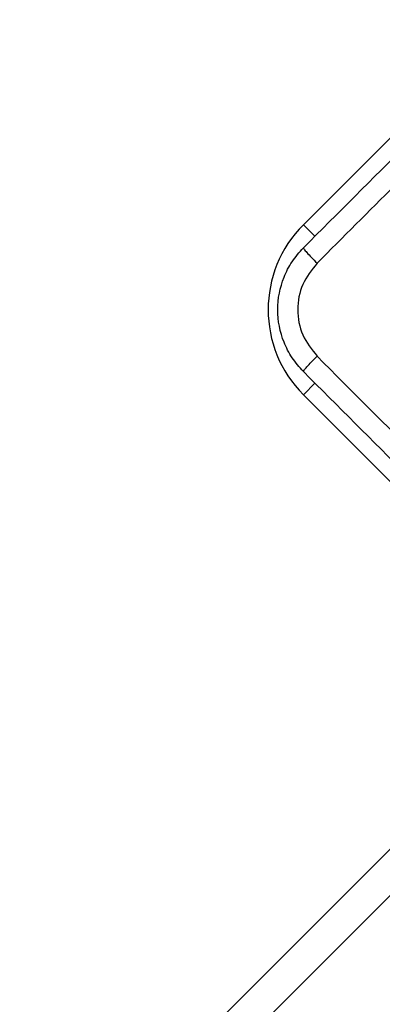
# Model space of a CAD drawing. Units: millimetres. Extents: x -6694 to 370788, y -3372 to 7368.
# Drawn here: x -1639 to -1606, y 2587 to 2677 of the extents above; entities that cross this region are included whole.
import ezdxf

# ---------------------------------------------------------------- set-up
doc = ezdxf.new("R2010")
doc.units = ezdxf.units.MM
doc.layers.add('Toestel 2D', color=7, linetype='Continuous', lineweight=20)

# ---------------------------------------------------------------- blocks, each defined once
blk = doc.blocks.new('1454')
at = {"color": 7, "linetype": 'Continuous', "lineweight": 25}
for p, q in [((2729.2812, 1093.2786), (2731.7561, 1095.7535)), ((2731.7561, 1089.2481), (2729.2812, 1091.723)), ((2686.3598, 1043.8519), (2731.7561, 1089.2481)), ((2732.0389, 1089.1067), (2686.5719, 1043.6397))]:
    blk.add_line(p, q, dxfattribs=at)
at = {"color": 8, "linetype": 'Continuous', "lineweight": 25}
for p, q in [((2729.3894, 1093.1704), (2729.2812, 1093.2786)), ((2729.3894, 1091.8312), (2729.2812, 1091.723))]:
    blk.add_line(p, q, dxfattribs=at)
at = {"color": 7, "linetype": 'Continuous', "lineweight": 25}
blk.add_arc((2730.059, 1092.5008), 1.1, 134.99998, 224.99998, dxfattribs=at)
for points, knots in [([(2729.2812, 1093.0665), (2729.9133, 1093.6986), (2731.1778, 1094.9631), (2733.0768, 1096.8621), (2734.3413, 1098.1266), (2734.9734, 1098.7587)], [0, 0, 0, 0, 0.333296, 0.666701, 1, 1, 1, 1]), ([(2732.2601, 1095.7798), (2731.7842, 1095.3039), (2730.8325, 1094.3522), (2729.8817, 1093.4015), (2729.4063, 1092.9262)], [0, 0, 0, 0, 0.499992, 1, 1, 1, 1]), ([(2729.2812, 1091.9351), (2729.2449, 1091.976), (2729.1733, 1092.0566), (2729.0777, 1092.2441), (2729.0267, 1092.5009), (2729.0777, 1092.7577), (2729.1734, 1092.9451), (2729.2449, 1093.0257), (2729.2812, 1093.0665)], [0, 0, 0, 0, 0.130542, 0.257584, 0.500014, 0.742663, 0.869627, 1, 1, 1, 1]), ([(2729.2812, 1093.0665), (2729.2823, 1093.0635), (2729.2845, 1093.0574), (2729.312, 1093.025), (2729.3539, 1092.9796), (2729.3888, 1092.944), (2729.4063, 1092.9262)], [0, 0, 0, 0, 0.2499531, 0.4998829, 0.7496408, 1, 1, 1, 1]), ([(2729.4063, 1092.9262), (2729.357, 1092.8641), (2729.2585, 1092.7399), (2729.2159, 1092.5008), (2729.2589, 1092.262), (2729.3572, 1092.1376), (2729.4063, 1092.0754)], [0, 0, 0, 0, 0.249963, 0.500059, 0.749965, 1, 1, 1, 1]), ([(2729.2812, 1091.9351), (2729.2822, 1091.9381), (2729.2843, 1091.9439), (2729.312, 1091.9766), (2729.354, 1092.0221), (2729.3889, 1092.0576), (2729.4063, 1092.0754)], [0, 0, 0, 0, 0.25042, 0.500139, 0.750072, 1, 1, 1, 1]), ([(2729.4063, 1092.0754), (2730.0402, 1091.4416), (2731.308, 1090.1738), (2733.2121, 1088.2698), (2734.4798, 1087.0019), (2735.1137, 1086.368)], [0, 0, 0, 0, 0.333337, 0.666663, 1, 1, 1, 1]), ([(2734.9734, 1086.2429), (2734.3413, 1086.875), (2733.0768, 1088.1395), (2731.1778, 1090.0385), (2729.9133, 1091.303), (2729.2812, 1091.9351)], [0, 0, 0, 0, 0.333295, 0.666702, 1, 1, 1, 1])]:
    blk.add_open_spline(points, degree=3, knots=knots, dxfattribs=at)
blk = doc.blocks.new('VPL-03-WD1454')
at = {"layer": 'Toestel 2D', "xscale": 10, "yscale": 10, "zscale": 10}
blk.add_blockref('1454', (-28906.048, -8274.286), dxfattribs=at)

msp = doc.modelspace()

# ---------------------------------------------------------------- block references
msp.add_blockref('VPL-03-WD1454', (0, 0))

doc.saveas('drawing.dxf')
